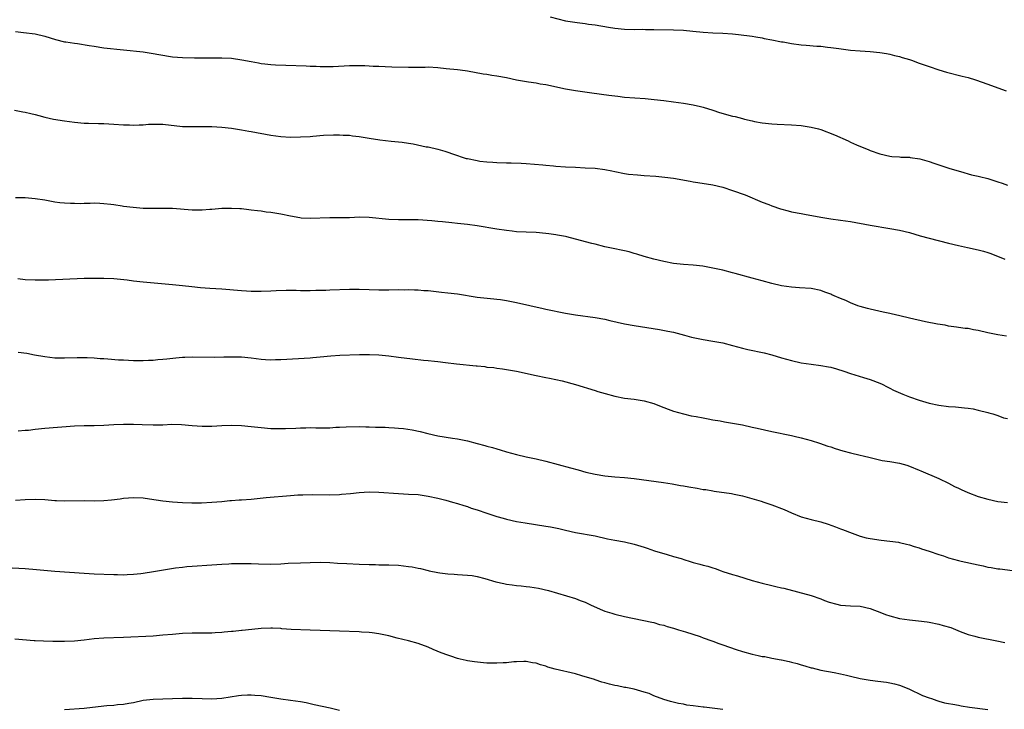
# Model space of a CAD drawing. Units: inches. Extents: x 2568000 to 2571000, y 1503000 to 1506000.
# Drawn here: x 2570174 to 2570374, y 1504579 to 1504719 of the extents above; entities that cross this region are included whole.
import ezdxf

# ---------------------------------------------------------------- set-up
doc = ezdxf.new("R2010")
doc.units = ezdxf.units.IN
doc.header["$MEASUREMENT"] = 0
doc.layers.add('LD25681503_10ft', color=72, linetype='Continuous')

msp = doc.modelspace()

# ---------------------------------------------------------------- linework, layer by layer
at = {"layer": 'LD25681503_10ft'}
for points, elevation in [([(2570281.84, 1504719.84), (2570285, 1504719.03), (2570287.36, 1504718.64), (2570289, 1504718.44), (2570289.67, 1504718.33), (2570291, 1504718.16), (2570293.72, 1504717.72), (2570295, 1504717.53), (2570297, 1504717.31), (2570299, 1504717.23), (2570300.73, 1504717.27), (2570301.26, 1504717.26), (2570303, 1504717.26), (2570307, 1504717.19), (2570309, 1504717.11), (2570310.91, 1504716.91), (2570313, 1504716.66), (2570315, 1504716.53), (2570317, 1504716.47), (2570319, 1504716.34), (2570320.22, 1504716.22), (2570323, 1504715.85), (2570323.71, 1504715.71), (2570325, 1504715.52), (2570325.41, 1504715.41), (2570327, 1504715.13), (2570329, 1504714.73), (2570329.31, 1504714.69), (2570331, 1504714.37), (2570333, 1504714.1), (2570333.99, 1504714.01), (2570336.15, 1504713.85), (2570337, 1504713.81), (2570338.35, 1504713.65), (2570339, 1504713.6), (2570340.66, 1504713.34), (2570343, 1504713.03), (2570345, 1504712.87), (2570347, 1504712.76), (2570349, 1504712.58), (2570350.33, 1504712.33), (2570351, 1504712.23), (2570351.96, 1504711.96), (2570353, 1504711.75), (2570353.56, 1504711.56), (2570355, 1504711.15), (2570355.44, 1504711), (2570357, 1504710.4), (2570359, 1504709.67), (2570361, 1504709.01), (2570362.54, 1504708.54), (2570365.76, 1504707.76), (2570367, 1504707.43), (2570368.48, 1504707), (2570371, 1504706.1), (2570373, 1504705.35), (2570374.74, 1504704.74)], 10610), ([(2570173, 1504716.85), (2570174.65, 1504716.65), (2570177, 1504716.32), (2570179, 1504715.85), (2570181.17, 1504715.17), (2570183, 1504714.75), (2570183.28, 1504714.72), (2570185, 1504714.46), (2570185.62, 1504714.38), (2570188, 1504714), (2570189, 1504713.81), (2570191, 1504713.53), (2570199, 1504712.66), (2570201, 1504712.38), (2570202.16, 1504712.16), (2570205, 1504711.69), (2570207, 1504711.51), (2570209.48, 1504711.48), (2570211, 1504711.49), (2570211.48, 1504711.48), (2570213, 1504711.49), (2570213.48, 1504711.48), (2570215, 1504711.49), (2570217, 1504711.39), (2570219.07, 1504711.07), (2570221, 1504710.7), (2570222.47, 1504710.47), (2570223, 1504710.34), (2570223.79, 1504710.21), (2570225, 1504710.09), (2570225.97, 1504710.03), (2570228.05, 1504709.95), (2570232.16, 1504709.84), (2570233, 1504709.79), (2570234.23, 1504709.77), (2570235, 1504709.7), (2570236.28, 1504709.72), (2570237, 1504709.67), (2570237.69, 1504709.68), (2570241, 1504709.88), (2570243, 1504709.93), (2570244.1, 1504709.9), (2570245, 1504709.86), (2570245.8, 1504709.8), (2570247, 1504709.75), (2570248.28, 1504709.72), (2570249.64, 1504709.64), (2570253, 1504709.56), (2570253.58, 1504709.58), (2570256.42, 1504709.58), (2570257, 1504709.6), (2570259, 1504709.48), (2570260.68, 1504709.32), (2570263, 1504709.07), (2570263.57, 1504709), (2570265, 1504708.8), (2570268.24, 1504708.24), (2570269, 1504708.13), (2570269.96, 1504707.96), (2570271, 1504707.81), (2570273, 1504707.43), (2570275, 1504706.99), (2570277.45, 1504706.55), (2570279, 1504706.36), (2570279.8, 1504706.2), (2570281, 1504706.02), (2570285, 1504705.15), (2570287, 1504704.83), (2570290.36, 1504704.36), (2570293.84, 1504703.84), (2570295.63, 1504703.63), (2570297, 1504703.49), (2570301.18, 1504703.18), (2570303.01, 1504703.01), (2570305, 1504702.79), (2570307, 1504702.53), (2570309, 1504702.24), (2570311, 1504701.89), (2570312.46, 1504701.54), (2570313, 1504701.4), (2570315, 1504700.79), (2570316.35, 1504700.35), (2570319, 1504699.61), (2570319.51, 1504699.51), (2570321, 1504699.1), (2570321.41, 1504699), (2570323, 1504698.63), (2570323.47, 1504698.53), (2570325, 1504698.25), (2570327, 1504698.02), (2570328.06, 1504697.94), (2570331, 1504697.79), (2570333, 1504697.67), (2570335, 1504697.38), (2570336.53, 1504697), (2570337, 1504696.86), (2570339.76, 1504695.76), (2570342.56, 1504694.56), (2570343, 1504694.31), (2570344.27, 1504693.73), (2570346.72, 1504692.72), (2570347, 1504692.58), (2570349, 1504691.89), (2570351, 1504691.45), (2570351.4, 1504691.4), (2570353, 1504691.31), (2570353.27, 1504691.27), (2570355, 1504691.24), (2570355.18, 1504691.18), (2570357.1, 1504690.9), (2570359, 1504690.35), (2570359.95, 1504690.05), (2570363.02, 1504689), (2570366.09, 1504688.09), (2570367, 1504687.86), (2570367.67, 1504687.67), (2570369, 1504687.38), (2570369.29, 1504687.29), (2570371, 1504686.87), (2570373, 1504686.23), (2570373.92, 1504685.92), (2570375, 1504685.51)], 10600), ([(2570172.78, 1504700.78), (2570174.49, 1504700.49), (2570175, 1504700.37), (2570176.15, 1504700.15), (2570177, 1504699.9), (2570177.74, 1504699.74), (2570179, 1504699.38), (2570180.76, 1504699), (2570183, 1504698.66), (2570185, 1504698.38), (2570187, 1504698.17), (2570187.87, 1504698.13), (2570189.91, 1504698.09), (2570191, 1504698.1), (2570193, 1504697.97), (2570195, 1504697.8), (2570196.21, 1504697.79), (2570197, 1504697.75), (2570198.17, 1504697.83), (2570199, 1504697.85), (2570200.06, 1504697.94), (2570201, 1504697.98), (2570202.03, 1504697.97), (2570203, 1504697.94), (2570207, 1504697.51), (2570209, 1504697.45), (2570211, 1504697.49), (2570213, 1504697.48), (2570215, 1504697.36), (2570217, 1504697.13), (2570219, 1504696.82), (2570220.54, 1504696.54), (2570221, 1504696.47), (2570225, 1504695.74), (2570227, 1504695.45), (2570229, 1504695.32), (2570231, 1504695.35), (2570233, 1504695.48), (2570233.54, 1504695.54), (2570235.69, 1504695.69), (2570237.77, 1504695.77), (2570239, 1504695.78), (2570239.74, 1504695.74), (2570241, 1504695.7), (2570241.61, 1504695.61), (2570243, 1504695.47), (2570245, 1504695.12), (2570247.21, 1504694.79), (2570249.47, 1504694.53), (2570251, 1504694.39), (2570251.73, 1504694.27), (2570253, 1504694.11), (2570253.97, 1504693.97), (2570256.64, 1504693.36), (2570257, 1504693.31), (2570259, 1504692.85), (2570260.44, 1504692.44), (2570261, 1504692.29), (2570261.95, 1504691.95), (2570264.79, 1504691), (2570265, 1504690.94), (2570267, 1504690.53), (2570267.56, 1504690.44), (2570269, 1504690.26), (2570270.19, 1504690.19), (2570271, 1504690.13), (2570273, 1504690.07), (2570273.92, 1504690.08), (2570275.98, 1504690.02), (2570277, 1504689.95), (2570280.34, 1504689.66), (2570281, 1504689.58), (2570282.52, 1504689.48), (2570283, 1504689.43), (2570285, 1504689.3), (2570287, 1504689.19), (2570289, 1504689.1), (2570291, 1504688.97), (2570293, 1504688.7), (2570294.45, 1504688.45), (2570295, 1504688.31), (2570297, 1504687.93), (2570297.81, 1504687.81), (2570299.62, 1504687.62), (2570301, 1504687.53), (2570303.35, 1504687.35), (2570305.18, 1504687.18), (2570307, 1504686.95), (2570310.34, 1504686.34), (2570311, 1504686.21), (2570311.95, 1504686.05), (2570315, 1504685.6), (2570317, 1504685.13), (2570319, 1504684.46), (2570321.54, 1504683.54), (2570325, 1504682.11), (2570326.42, 1504681.58), (2570327, 1504681.35), (2570328.74, 1504680.74), (2570330.31, 1504680.31), (2570331, 1504680.14), (2570333, 1504679.76), (2570333.66, 1504679.66), (2570337, 1504679), (2570339, 1504678.66), (2570341, 1504678.41), (2570343, 1504678.12), (2570347, 1504677.38), (2570351, 1504676.74), (2570353, 1504676.37), (2570355, 1504675.87), (2570357.21, 1504675.21), (2570359, 1504674.72), (2570363, 1504673.75), (2570365, 1504673.25), (2570366.83, 1504672.83), (2570369, 1504672.37), (2570370.09, 1504672.09), (2570371, 1504671.82), (2570371.61, 1504671.61), (2570374.44, 1504670.44)], 10590), ([(2570374.8, 1504654.8), (2570373, 1504655.06), (2570371, 1504655.45), (2570369, 1504655.94), (2570368.09, 1504656.1), (2570367, 1504656.33), (2570366.37, 1504656.37), (2570365, 1504656.58), (2570364.62, 1504656.62), (2570363, 1504656.86), (2570362.26, 1504657), (2570360.75, 1504657.25), (2570358.26, 1504657.74), (2570355, 1504658.46), (2570353.07, 1504658.93), (2570351.31, 1504659.31), (2570351, 1504659.39), (2570349.65, 1504659.65), (2570347, 1504660.26), (2570346.45, 1504660.45), (2570345, 1504660.83), (2570344.53, 1504661), (2570343, 1504661.6), (2570342.05, 1504662.05), (2570341, 1504662.46), (2570339.69, 1504663), (2570339.23, 1504663.23), (2570339, 1504663.32), (2570337.78, 1504663.78), (2570337, 1504664.06), (2570335, 1504664.48), (2570332.66, 1504664.66), (2570331, 1504664.74), (2570329, 1504665.01), (2570327, 1504665.49), (2570325, 1504666.07), (2570323, 1504666.62), (2570319.53, 1504667.53), (2570319, 1504667.69), (2570317, 1504668.2), (2570315, 1504668.65), (2570312.98, 1504669.02), (2570311, 1504669.24), (2570309, 1504669.38), (2570307, 1504669.61), (2570305, 1504669.98), (2570303, 1504670.45), (2570301.01, 1504671), (2570299.51, 1504671.51), (2570299, 1504671.64), (2570297.95, 1504671.95), (2570297, 1504672.15), (2570296.32, 1504672.32), (2570295, 1504672.57), (2570294.66, 1504672.66), (2570293, 1504673), (2570291, 1504673.5), (2570290.36, 1504673.64), (2570287, 1504674.56), (2570285.26, 1504675), (2570285, 1504675.06), (2570283.37, 1504675.37), (2570283, 1504675.45), (2570281.62, 1504675.62), (2570281, 1504675.72), (2570279, 1504675.87), (2570277, 1504675.95), (2570275, 1504676.05), (2570274.16, 1504676.16), (2570273, 1504676.28), (2570271, 1504676.6), (2570267, 1504677.27), (2570265, 1504677.55), (2570263, 1504677.75), (2570261.84, 1504677.84), (2570259.95, 1504678.05), (2570259, 1504678.13), (2570257.74, 1504678.26), (2570255, 1504678.45), (2570254.47, 1504678.47), (2570253, 1504678.49), (2570251, 1504678.48), (2570249, 1504678.54), (2570245, 1504678.95), (2570243.01, 1504678.99), (2570241, 1504678.92), (2570237, 1504678.86), (2570233, 1504678.72), (2570231.16, 1504678.84), (2570230.88, 1504678.88), (2570229, 1504679.24), (2570227, 1504679.65), (2570225.82, 1504679.82), (2570225, 1504679.96), (2570224.06, 1504680.06), (2570223, 1504680.22), (2570222.29, 1504680.29), (2570221, 1504680.48), (2570220.51, 1504680.51), (2570219, 1504680.69), (2570218.69, 1504680.69), (2570217, 1504680.82), (2570215, 1504680.8), (2570213, 1504680.61), (2570212.6, 1504680.6), (2570211, 1504680.45), (2570210.48, 1504680.48), (2570209, 1504680.48), (2570205, 1504680.76), (2570203, 1504680.8), (2570201, 1504680.78), (2570199, 1504680.8), (2570196.96, 1504680.96), (2570195, 1504681.21), (2570194.73, 1504681.27), (2570193, 1504681.51), (2570192.38, 1504681.62), (2570191, 1504681.76), (2570190.19, 1504681.81), (2570189, 1504681.84), (2570188.2, 1504681.8), (2570187, 1504681.81), (2570186.23, 1504681.77), (2570185, 1504681.79), (2570184.22, 1504681.79), (2570183, 1504681.85), (2570182.04, 1504681.96), (2570181, 1504682.09), (2570179, 1504682.46), (2570177, 1504682.77), (2570175, 1504682.95), (2570173, 1504682.93)], 10580), ([(2570173.47, 1504666.53), (2570175, 1504666.31), (2570177, 1504666.23), (2570179.73, 1504666.27), (2570187, 1504666.58), (2570187.42, 1504666.58), (2570189, 1504666.62), (2570189.4, 1504666.6), (2570191, 1504666.6), (2570193, 1504666.51), (2570195.76, 1504666.25), (2570197, 1504666.07), (2570199, 1504665.85), (2570205, 1504665.31), (2570207, 1504665.11), (2570208.88, 1504664.88), (2570210.68, 1504664.68), (2570212.55, 1504664.55), (2570215, 1504664.41), (2570219, 1504664.07), (2570220.02, 1504664.02), (2570221, 1504663.98), (2570223, 1504663.97), (2570225, 1504664.02), (2570226.08, 1504664.08), (2570228.14, 1504664.14), (2570230.14, 1504664.14), (2570231, 1504664.11), (2570232.12, 1504664.12), (2570233, 1504664.1), (2570234.14, 1504664.14), (2570235, 1504664.13), (2570236.19, 1504664.19), (2570237, 1504664.2), (2570241, 1504664.38), (2570243, 1504664.39), (2570245, 1504664.31), (2570247, 1504664.24), (2570249, 1504664.25), (2570251, 1504664.28), (2570252.26, 1504664.26), (2570253, 1504664.28), (2570254.23, 1504664.23), (2570255, 1504664.22), (2570256.12, 1504664.12), (2570257, 1504664.06), (2570259.75, 1504663.75), (2570261, 1504663.63), (2570263, 1504663.38), (2570267, 1504662.71), (2570270.38, 1504662.38), (2570271, 1504662.35), (2570271.74, 1504662.26), (2570273, 1504662.06), (2570275, 1504661.65), (2570280.45, 1504660.45), (2570281, 1504660.32), (2570285, 1504659.48), (2570287, 1504659.12), (2570291, 1504658.61), (2570293, 1504658.24), (2570294.01, 1504657.99), (2570297, 1504657.3), (2570298.96, 1504656.96), (2570304.15, 1504656.15), (2570305.84, 1504655.84), (2570307, 1504655.58), (2570309.24, 1504655), (2570310.61, 1504654.61), (2570313, 1504654.13), (2570315, 1504653.8), (2570317, 1504653.42), (2570319, 1504652.92), (2570321, 1504652.35), (2570322.09, 1504652.09), (2570325.42, 1504651.42), (2570327, 1504650.99), (2570329, 1504650.38), (2570331, 1504649.82), (2570333, 1504649.39), (2570335, 1504649.06), (2570337, 1504648.81), (2570338.56, 1504648.56), (2570339, 1504648.47), (2570340.16, 1504648.16), (2570341.66, 1504647.66), (2570343, 1504647.17), (2570345.64, 1504646.36), (2570347, 1504645.97), (2570349, 1504645.21), (2570349.44, 1504645), (2570350.45, 1504644.45), (2570351, 1504644.22), (2570351.78, 1504643.78), (2570353.18, 1504643.18), (2570353.66, 1504643), (2570355, 1504642.43), (2570357, 1504641.74), (2570359, 1504641.17), (2570361, 1504640.76), (2570363, 1504640.5), (2570364.39, 1504640.39), (2570365, 1504640.31), (2570366.23, 1504640.23), (2570367, 1504640.1), (2570367.98, 1504639.98), (2570369, 1504639.75), (2570371, 1504639.27), (2570371.2, 1504639.2), (2570371.99, 1504639), (2570373, 1504638.66), (2570374.16, 1504638.16), (2570375, 1504638)], 10570), ([(2570173.53, 1504651.53), (2570175.3, 1504651.3), (2570176.86, 1504651), (2570179, 1504650.63), (2570181, 1504650.41), (2570183, 1504650.37), (2570185.57, 1504650.43), (2570187.56, 1504650.44), (2570189, 1504650.37), (2570190.26, 1504650.25), (2570191, 1504650.24), (2570191.81, 1504650.19), (2570194, 1504650), (2570195, 1504649.94), (2570197, 1504649.85), (2570199, 1504649.83), (2570200.1, 1504649.9), (2570201, 1504649.91), (2570201.98, 1504650.02), (2570203, 1504650.09), (2570203.81, 1504650.19), (2570205.62, 1504650.38), (2570207, 1504650.49), (2570207.49, 1504650.51), (2570209, 1504650.56), (2570213.47, 1504650.53), (2570215.44, 1504650.56), (2570217, 1504650.6), (2570219, 1504650.56), (2570221, 1504650.37), (2570223, 1504650.12), (2570223.93, 1504650.07), (2570225, 1504650), (2570225.97, 1504650.03), (2570227, 1504650.04), (2570233, 1504650.41), (2570233.53, 1504650.47), (2570235, 1504650.58), (2570237.19, 1504650.81), (2570239.07, 1504650.93), (2570243.06, 1504651.06), (2570245.09, 1504651.09), (2570247, 1504651), (2570249, 1504650.78), (2570251, 1504650.52), (2570253.84, 1504650.17), (2570256.08, 1504649.92), (2570257, 1504649.85), (2570258.31, 1504649.69), (2570259, 1504649.63), (2570260.56, 1504649.44), (2570262.81, 1504649.19), (2570266.78, 1504648.78), (2570267, 1504648.74), (2570268.59, 1504648.59), (2570269, 1504648.51), (2570270.39, 1504648.39), (2570271, 1504648.3), (2570272.15, 1504648.15), (2570273, 1504648.02), (2570275, 1504647.65), (2570279, 1504646.79), (2570281, 1504646.38), (2570281.75, 1504646.25), (2570284.3, 1504645.7), (2570287, 1504644.95), (2570291, 1504643.72), (2570291.54, 1504643.54), (2570293.09, 1504643.09), (2570295, 1504642.56), (2570297, 1504642.17), (2570299, 1504641.94), (2570301, 1504641.64), (2570303, 1504641.08), (2570304.46, 1504640.46), (2570305, 1504640.28), (2570305.91, 1504639.91), (2570307, 1504639.54), (2570309, 1504638.95), (2570310.59, 1504638.59), (2570311.58, 1504638.42), (2570313, 1504638.14), (2570314.03, 1504637.97), (2570315, 1504637.77), (2570316.48, 1504637.52), (2570317.35, 1504637.35), (2570319, 1504637.09), (2570321, 1504636.73), (2570323, 1504636.29), (2570324.03, 1504636.03), (2570327, 1504635.37), (2570331, 1504634.6), (2570331.55, 1504634.45), (2570333, 1504634.12), (2570335, 1504633.53), (2570336.69, 1504633), (2570338.41, 1504632.41), (2570339, 1504632.24), (2570339.92, 1504631.92), (2570341.47, 1504631.47), (2570343, 1504631.07), (2570345, 1504630.58), (2570345.59, 1504630.41), (2570347, 1504630.06), (2570349.49, 1504629.49), (2570351, 1504629.27), (2570353, 1504628.94), (2570354.5, 1504628.5), (2570355, 1504628.34), (2570357, 1504627.5), (2570357.34, 1504627.34), (2570361, 1504625.79), (2570363, 1504624.84), (2570364.19, 1504624.19), (2570365, 1504623.85), (2570365.55, 1504623.55), (2570366.94, 1504622.94), (2570369, 1504622.16), (2570371, 1504621.58), (2570373, 1504621.16), (2570375, 1504620.92)], 10560), ([(2570173.51, 1504635.51), (2570175, 1504635.62), (2570175.68, 1504635.68), (2570177, 1504635.85), (2570179, 1504636.04), (2570185, 1504636.55), (2570187, 1504636.61), (2570189, 1504636.58), (2570191, 1504636.65), (2570193, 1504636.8), (2570195, 1504636.88), (2570197, 1504636.85), (2570198.79, 1504636.79), (2570201, 1504636.73), (2570202.77, 1504636.77), (2570203, 1504636.77), (2570204.86, 1504636.86), (2570206.83, 1504636.83), (2570209, 1504636.62), (2570211, 1504636.46), (2570213, 1504636.47), (2570215, 1504636.58), (2570217, 1504636.65), (2570219, 1504636.58), (2570221, 1504636.39), (2570223, 1504636.17), (2570225, 1504636.01), (2570225.99, 1504635.99), (2570228, 1504636), (2570230.06, 1504636.06), (2570231, 1504636.11), (2570232.12, 1504636.12), (2570233, 1504636.17), (2570234.15, 1504636.15), (2570235, 1504636.16), (2570237, 1504636.16), (2570238.23, 1504636.23), (2570239, 1504636.23), (2570240.3, 1504636.3), (2570243, 1504636.37), (2570244.34, 1504636.34), (2570245, 1504636.35), (2570246.29, 1504636.29), (2570248.24, 1504636.24), (2570249, 1504636.19), (2570250.16, 1504636.16), (2570251, 1504636.07), (2570252, 1504636), (2570253.75, 1504635.75), (2570255.41, 1504635.41), (2570256.93, 1504635), (2570259, 1504634.53), (2570261.98, 1504634.02), (2570263, 1504633.87), (2570265, 1504633.48), (2570267, 1504632.95), (2570268.53, 1504632.53), (2570269, 1504632.39), (2570270.11, 1504632.11), (2570271, 1504631.84), (2570271.67, 1504631.67), (2570273, 1504631.27), (2570275, 1504630.71), (2570277, 1504630.23), (2570279, 1504629.79), (2570281, 1504629.31), (2570286, 1504628), (2570287.56, 1504627.56), (2570289.13, 1504627.13), (2570291, 1504626.72), (2570293, 1504626.38), (2570295, 1504626.16), (2570297, 1504626.01), (2570299, 1504625.8), (2570304.97, 1504624.97), (2570306.7, 1504624.7), (2570308.4, 1504624.4), (2570309, 1504624.31), (2570310.1, 1504624.1), (2570311.82, 1504623.82), (2570313, 1504623.6), (2570313.55, 1504623.55), (2570315, 1504623.28), (2570315.26, 1504623.26), (2570318.77, 1504622.77), (2570319.35, 1504622.65), (2570321, 1504622.28), (2570321.96, 1504622.04), (2570324.8, 1504621.2), (2570325.39, 1504621), (2570326.56, 1504620.56), (2570327, 1504620.43), (2570329.49, 1504619.49), (2570331, 1504618.81), (2570333, 1504618.04), (2570335, 1504617.49), (2570337, 1504616.97), (2570338.5, 1504616.5), (2570339.98, 1504615.98), (2570341, 1504615.56), (2570341.42, 1504615.42), (2570343.33, 1504614.67), (2570345, 1504614.1), (2570346.24, 1504613.76), (2570347, 1504613.58), (2570349.24, 1504613.24), (2570351, 1504613.08), (2570352.82, 1504612.82), (2570353, 1504612.79), (2570354.45, 1504612.45), (2570355, 1504612.33), (2570355.98, 1504611.98), (2570357, 1504611.69), (2570357.49, 1504611.49), (2570359, 1504611), (2570361, 1504610.32), (2570361.95, 1504610.05), (2570363, 1504609.69), (2570365, 1504609.14), (2570365.57, 1504609), (2570369, 1504608.21), (2570370, 1504608), (2570371, 1504607.77), (2570371.68, 1504607.68), (2570373, 1504607.45), (2570373.42, 1504607.42), (2570377.05, 1504606.95)], 10550), ([(2570173, 1504621.43), (2570175, 1504621.54), (2570177, 1504621.6), (2570179, 1504621.51), (2570181, 1504621.35), (2570181.35, 1504621.35), (2570183, 1504621.26), (2570187, 1504621.31), (2570189, 1504621.28), (2570191, 1504621.33), (2570192.54, 1504621.46), (2570194.32, 1504621.68), (2570195, 1504621.79), (2570197, 1504621.96), (2570199, 1504621.87), (2570200.31, 1504621.69), (2570203, 1504621.28), (2570205, 1504621.04), (2570207, 1504620.92), (2570208.88, 1504620.88), (2570210.88, 1504620.88), (2570213, 1504620.96), (2570215, 1504621.15), (2570216.67, 1504621.33), (2570217, 1504621.33), (2570218.55, 1504621.45), (2570219, 1504621.46), (2570221, 1504621.63), (2570224.03, 1504621.97), (2570229, 1504622.36), (2570230.46, 1504622.46), (2570231.5, 1504622.5), (2570233.47, 1504622.53), (2570237, 1504622.48), (2570239, 1504622.56), (2570239.41, 1504622.59), (2570241.23, 1504622.77), (2570243, 1504622.99), (2570245, 1504623.1), (2570247, 1504623.06), (2570251, 1504622.74), (2570253, 1504622.65), (2570255, 1504622.54), (2570257, 1504622.24), (2570259, 1504621.79), (2570260.63, 1504621.37), (2570261.97, 1504621), (2570263, 1504620.71), (2570264.29, 1504620.29), (2570265, 1504620.1), (2570265.8, 1504619.8), (2570267, 1504619.43), (2570269, 1504618.73), (2570271, 1504618.05), (2570272.28, 1504617.72), (2570273, 1504617.51), (2570275, 1504617.08), (2570276.76, 1504616.76), (2570281, 1504616.13), (2570281.96, 1504615.96), (2570283.62, 1504615.62), (2570285, 1504615.27), (2570287, 1504614.81), (2570291, 1504614.14), (2570293.54, 1504613.54), (2570295, 1504613.24), (2570297, 1504612.9), (2570299, 1504612.46), (2570301, 1504611.83), (2570301.61, 1504611.61), (2570303.11, 1504611.11), (2570305.66, 1504610.34), (2570307, 1504609.95), (2570308.51, 1504609.49), (2570309.28, 1504609.28), (2570310.14, 1504609), (2570311, 1504608.73), (2570312.37, 1504608.37), (2570313, 1504608.17), (2570313.95, 1504607.95), (2570315, 1504607.59), (2570315.46, 1504607.46), (2570316.68, 1504607), (2570317, 1504606.9), (2570319, 1504606.27), (2570320.02, 1504605.98), (2570323, 1504605.07), (2570325, 1504604.51), (2570327, 1504604.02), (2570327.84, 1504603.84), (2570329, 1504603.54), (2570329.45, 1504603.45), (2570335, 1504602), (2570337, 1504601.31), (2570337.69, 1504601), (2570338.64, 1504600.63), (2570340.2, 1504600.2), (2570341, 1504600.03), (2570343, 1504599.87), (2570345, 1504599.79), (2570347, 1504599.36), (2570347.9, 1504599), (2570349, 1504598.58), (2570350.13, 1504598.13), (2570351, 1504597.84), (2570353, 1504597.32), (2570355, 1504597.02), (2570356.85, 1504596.85), (2570358.62, 1504596.62), (2570359, 1504596.56), (2570361, 1504596.16), (2570361.91, 1504595.91), (2570363.44, 1504595.44), (2570365.32, 1504594.68), (2570367, 1504594.06), (2570368.32, 1504593.68), (2570369, 1504593.5), (2570372.79, 1504592.79), (2570374.43, 1504592.43)], 10540), ([(2570171, 1504607.71), (2570175, 1504607.47), (2570177.3, 1504607.3), (2570181, 1504606.96), (2570187, 1504606.53), (2570189, 1504606.41), (2570193, 1504606.24), (2570193.74, 1504606.26), (2570195, 1504606.23), (2570195.71, 1504606.29), (2570197, 1504606.34), (2570198.49, 1504606.49), (2570199, 1504606.56), (2570201.13, 1504606.87), (2570205.59, 1504607.59), (2570207, 1504607.79), (2570207.89, 1504607.89), (2570209, 1504607.99), (2570213, 1504608.24), (2570215, 1504608.4), (2570216.45, 1504608.45), (2570217, 1504608.49), (2570219, 1504608.53), (2570221, 1504608.5), (2570222.45, 1504608.45), (2570225, 1504608.4), (2570227, 1504608.45), (2570228.55, 1504608.55), (2570231, 1504608.67), (2570233, 1504608.74), (2570235, 1504608.78), (2570237, 1504608.72), (2570238.59, 1504608.59), (2570240.48, 1504608.48), (2570243, 1504608.39), (2570245, 1504608.3), (2570246.28, 1504608.28), (2570247, 1504608.25), (2570249, 1504608.25), (2570251, 1504608.16), (2570253, 1504607.92), (2570253.8, 1504607.8), (2570255, 1504607.54), (2570255.46, 1504607.46), (2570257, 1504607.05), (2570257.23, 1504607), (2570259, 1504606.66), (2570259.4, 1504606.6), (2570261, 1504606.41), (2570262.34, 1504606.34), (2570263, 1504606.28), (2570265, 1504606.16), (2570265.97, 1504606.03), (2570267, 1504605.85), (2570268.54, 1504605.46), (2570270.79, 1504604.79), (2570272.4, 1504604.4), (2570273, 1504604.28), (2570274.14, 1504604.14), (2570275, 1504604), (2570275.95, 1504603.95), (2570277, 1504603.82), (2570277.75, 1504603.75), (2570279.46, 1504603.46), (2570281.54, 1504603), (2570287, 1504601.36), (2570288, 1504601), (2570289, 1504600.6), (2570290.08, 1504600.08), (2570291.46, 1504599.46), (2570292.55, 1504599), (2570293, 1504598.83), (2570294.39, 1504598.39), (2570295, 1504598.22), (2570297, 1504597.73), (2570298.64, 1504597.36), (2570300.91, 1504596.91), (2570302.54, 1504596.54), (2570303, 1504596.46), (2570304.1, 1504596.1), (2570305, 1504595.92), (2570305.68, 1504595.68), (2570307, 1504595.32), (2570307.98, 1504595), (2570309.44, 1504594.56), (2570312.39, 1504593.61), (2570313, 1504593.4), (2570314.75, 1504592.75), (2570315, 1504592.68), (2570316.21, 1504592.21), (2570317, 1504591.96), (2570319.74, 1504591), (2570321, 1504590.6), (2570323, 1504590.06), (2570324.24, 1504589.76), (2570325, 1504589.6), (2570325.55, 1504589.55), (2570327, 1504589.24), (2570328.9, 1504588.9), (2570329, 1504588.87), (2570330.56, 1504588.56), (2570331, 1504588.4), (2570332.14, 1504588.14), (2570333, 1504587.84), (2570333.69, 1504587.69), (2570335, 1504587.27), (2570335.23, 1504587.23), (2570337, 1504586.81), (2570339.67, 1504586.33), (2570341, 1504586.07), (2570342.2, 1504585.8), (2570343, 1504585.58), (2570345, 1504585.11), (2570347, 1504584.77), (2570348.57, 1504584.57), (2570350.33, 1504584.33), (2570351, 1504584.21), (2570351.99, 1504583.99), (2570353, 1504583.72), (2570354.92, 1504583), (2570357.65, 1504581.65), (2570359, 1504581.16), (2570359.52, 1504581), (2570360.59, 1504580.59), (2570361, 1504580.5), (2570362.16, 1504580.16), (2570363, 1504580.02), (2570363.83, 1504579.83), (2570365, 1504579.64), (2570365.53, 1504579.53), (2570367.25, 1504579.25), (2570371, 1504578.78)], 10530), ([(2570317, 1504578.76), (2570313.23, 1504579.23), (2570313, 1504579.24), (2570311, 1504579.53), (2570309.69, 1504579.69), (2570309, 1504579.83), (2570307.98, 1504579.98), (2570306.38, 1504580.38), (2570305, 1504580.82), (2570303, 1504581.59), (2570302.01, 1504582.01), (2570301, 1504582.33), (2570299, 1504582.9), (2570297.25, 1504583.25), (2570297, 1504583.28), (2570295.58, 1504583.58), (2570295, 1504583.68), (2570293.95, 1504583.95), (2570293, 1504584.21), (2570292.37, 1504584.37), (2570291, 1504584.83), (2570290.86, 1504584.86), (2570288.34, 1504585.66), (2570287, 1504586.03), (2570282.85, 1504587), (2570281.42, 1504587.42), (2570281, 1504587.59), (2570279.89, 1504587.89), (2570279, 1504588.19), (2570278.3, 1504588.3), (2570277, 1504588.52), (2570276.52, 1504588.52), (2570275, 1504588.5), (2570274.47, 1504588.47), (2570273, 1504588.31), (2570272.29, 1504588.29), (2570271, 1504588.2), (2570269, 1504588.23), (2570268.27, 1504588.27), (2570266.45, 1504588.45), (2570265, 1504588.67), (2570264.73, 1504588.73), (2570263.57, 1504589), (2570263, 1504589.15), (2570261.64, 1504589.64), (2570261, 1504589.83), (2570259.68, 1504590.32), (2570258.02, 1504591), (2570257, 1504591.44), (2570255, 1504592.2), (2570253, 1504592.75), (2570250.68, 1504593.32), (2570249, 1504593.77), (2570248.03, 1504593.97), (2570247, 1504594.21), (2570245.63, 1504594.37), (2570245, 1504594.47), (2570243.45, 1504594.55), (2570243, 1504594.6), (2570239, 1504594.75), (2570235, 1504594.85), (2570233, 1504594.92), (2570229.1, 1504595.1), (2570227.22, 1504595.22), (2570227, 1504595.25), (2570225.32, 1504595.32), (2570225, 1504595.35), (2570223, 1504595.3), (2570221.1, 1504595.1), (2570219.15, 1504594.85), (2570219, 1504594.85), (2570217.35, 1504594.65), (2570217, 1504594.65), (2570215.51, 1504594.49), (2570215, 1504594.48), (2570213.63, 1504594.37), (2570213, 1504594.34), (2570211, 1504594.3), (2570209, 1504594.31), (2570207, 1504594.25), (2570205, 1504594.08), (2570203, 1504593.88), (2570201, 1504593.72), (2570195, 1504593.45), (2570191, 1504593.3), (2570189, 1504593.14), (2570187, 1504592.88), (2570185, 1504592.68), (2570183, 1504592.62), (2570180.63, 1504592.63), (2570178.69, 1504592.69), (2570177, 1504592.79), (2570176.79, 1504592.79), (2570172.87, 1504593.13)], 10520), ([(2570183, 1504578.78), (2570187, 1504579.04), (2570191, 1504579.52), (2570191.58, 1504579.58), (2570193, 1504579.68), (2570193.78, 1504579.78), (2570195, 1504579.87), (2570196.09, 1504580.09), (2570197, 1504580.23), (2570199, 1504580.67), (2570201, 1504580.91), (2570203, 1504580.97), (2570205, 1504581), (2570207, 1504581.06), (2570209, 1504581.08), (2570211, 1504580.99), (2570213, 1504580.93), (2570215, 1504581.07), (2570218.38, 1504581.62), (2570219, 1504581.68), (2570220.24, 1504581.76), (2570221, 1504581.77), (2570221.7, 1504581.7), (2570223, 1504581.62), (2570225, 1504581.31), (2570227, 1504580.96), (2570229, 1504580.68), (2570231, 1504580.42), (2570232.18, 1504580.18), (2570233, 1504580.03), (2570233.81, 1504579.81), (2570237.09, 1504579.09), (2570239, 1504578.63)], 10510)]:
    msp.add_lwpolyline(points, dxfattribs=dict(at, elevation=elevation))

doc.saveas('drawing.dxf')
